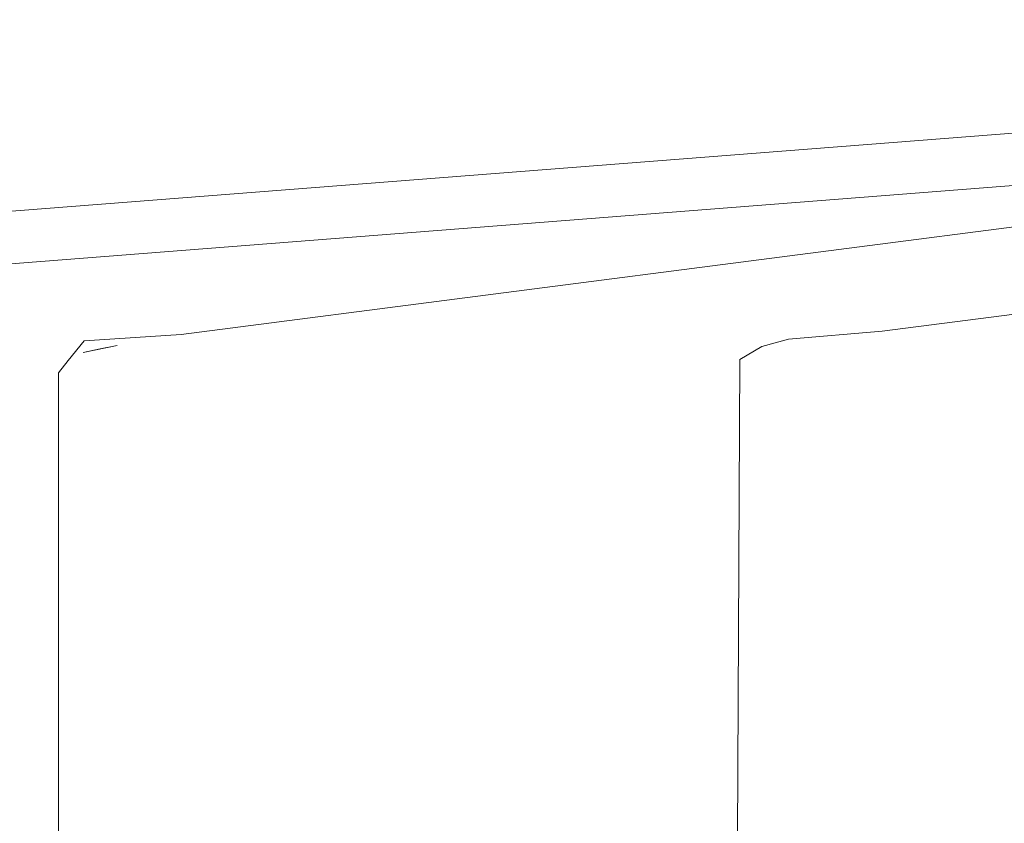
# Model space of a CAD drawing. Units: metres. Extents: x 2.61 to 11.88, y -7.27 to -0.51.
# Drawn here: x 3.72 to 3.79, y -7.2 to -7.15 of the extents above; entities that cross this region are included whole.
import ezdxf

# ---------------------------------------------------------------- set-up
doc = ezdxf.new("R2010")
doc.units = ezdxf.units.M
doc.header["$MEASUREMENT"] = 0

# ---------------------------------------------------------------- blocks, each defined once
blk = doc.blocks.new('982fd383-c9b5-4b07-b48b-44852fdf22a7')
at = {"color": 18, "lineweight": 9, "true_color": 0x000000}
blk.add_line((3.929132, -7.150432), (3.666077, -7.170939), dxfattribs=at)
blk = doc.blocks.new('51aa3b49-fa05-48ec-8354-1e8d4303d21d')
at = {"color": 18, "lineweight": 9, "true_color": 0x000000}
blk.add_lwpolyline([(3.780399, -7.170939), (3.939999, -7.150433), (3.964947, -7.150432), (3.95887, -7.150432)], dxfattribs=at)
blk = doc.blocks.new('85eb2862-fb6c-4c9b-b0a3-e14fb937128c')
at = {"color": 18, "lineweight": 9, "true_color": 0x000000}
blk.add_lwpolyline([(3.77248, -7.171942), (3.774243, -7.171478), (3.780399, -7.170939)], dxfattribs=at)
blk = doc.blocks.new('728d26e0-721b-413e-b32e-c3d4ebcf725f')
at = {"color": 18, "lineweight": 9, "true_color": 0x000000}
for points in [[(3.771033, -7.172815), (3.77248, -7.171942)], [(3.771033, -7.172815), (3.770853, -7.208745)]]:
    blk.add_lwpolyline(points, dxfattribs=at)
blk = doc.blocks.new('2d38883a-e6ee-4079-89f2-97978c3e1014')
at = {"color": 18, "lineweight": 9, "true_color": 0x000000}
blk.add_lwpolyline([(3.728903, -7.1721), (3.730013, -7.17189), (3.727789, -7.172344)], close=True, dxfattribs=at)
blk = doc.blocks.new('3ddb974b-de5c-4f49-81dc-829834770b7f')
at = {"color": 18, "lineweight": 9, "true_color": 0x000000}
blk.add_lwpolyline([(3.72732, -7.172234)], close=True, dxfattribs=at)
blk = doc.blocks.new('7860ac59-9a8b-44b8-a8b4-ff125ca56dc9')
at = {"color": 18, "lineweight": 9, "true_color": 0x000000}
blk.add_lwpolyline([(3.726794, -7.172881), (3.726163, -7.173694), (3.726163, -7.208722)], dxfattribs=at)
blk = doc.blocks.new('7bcba886-8957-433d-9ba8-3c7e434da141')
at = {"color": 18, "lineweight": 9, "true_color": 0x000000}
blk.add_lwpolyline([(3.921089, -7.150432), (3.894584, -7.150432), (3.734246, -7.171155), (3.727846, -7.171586), (3.726794, -7.172881)], dxfattribs=at)
blk = doc.blocks.new('96240e43-2c21-4895-9066-627543c2fc7f')
at = {"color": 18, "lineweight": 9, "true_color": 0x000000}
blk.add_lwpolyline([(3.885306, -7.150432), (3.891631, -7.150431), (3.91155, -7.150433), (3.884838, -7.150432), (3.6216, -7.170939)], dxfattribs=at)
blk = doc.blocks.new('fd7c96ab-7b7a-419f-a80f-333f2f02c616')
for name in ['7bcba886-8957-433d-9ba8-3c7e434da141', '96240e43-2c21-4895-9066-627543c2fc7f', '2d38883a-e6ee-4079-89f2-97978c3e1014', '51aa3b49-fa05-48ec-8354-1e8d4303d21d', '982fd383-c9b5-4b07-b48b-44852fdf22a7', '3ddb974b-de5c-4f49-81dc-829834770b7f', '85eb2862-fb6c-4c9b-b0a3-e14fb937128c', '728d26e0-721b-413e-b32e-c3d4ebcf725f', '7860ac59-9a8b-44b8-a8b4-ff125ca56dc9']:
    blk.add_blockref(name, (0, 0))

msp = doc.modelspace()

# ---------------------------------------------------------------- block references
msp.add_blockref('fd7c96ab-7b7a-419f-a80f-333f2f02c616', (0, 0))

doc.saveas('drawing.dxf')
